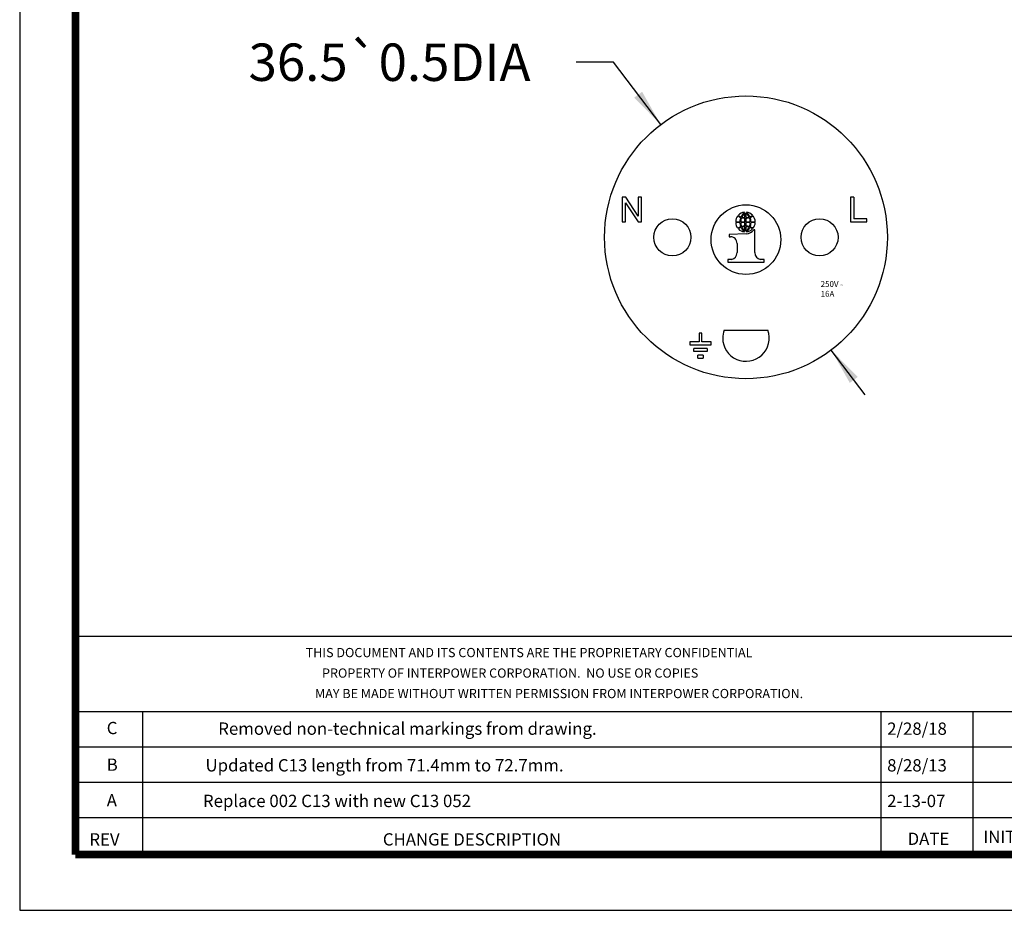
# Model space of a CAD drawing. Extents: x -94 to 184, y -90 to 125.
# Drawn here: x -94 to 33, y -90 to 25 of the extents above; entities that cross this region are included whole.
import ezdxf
from ezdxf.enums import TextEntityAlignment as Align

# ---------------------------------------------------------------- set-up
doc = ezdxf.new("R2010")
doc.units = 0
doc.header["$MEASUREMENT"] = 0
doc.layers.get('0').update_dxf_attribs({"linetype": 'CONTINUOUS'})
for name, color, linetype in [('1', 7, 'CONTINUOUS'), ('Dim', 1, 'CONTINUOUS'), ('TITLE BLOCK TEXT', 6, 'CONTINUOUS')]:
    doc.layers.add(name, color=color, linetype=linetype)
doc.styles.add('CONVERTER_1', font='txt.shx')
doc.styles.add('CONVERTER_2', font='txt.shx', dxfattribs={"width": 0.9})

# ---------------------------------------------------------------- blocks, each defined once
blk = doc.blocks.new('*D27')
at = {"color": 7, "linetype": 'Continuous'}
for p, q in [((-0.7183, -3.0052), (-0.9083, -3.0052)), ((-0.4789, -3.3219), (-0.7183, -3.0052)), ((0.5595, -4.6956), (0.3877, -4.4683))]:
    blk.add_line(p, q, dxfattribs=at)
at = {"color": 7}
for points in [[(-0.6134, -3.1854), (-0.5735, -3.1553), (-0.4789, -3.3219)], [(0.5222, -4.6047), (0.4823, -4.6349), (0.3877, -4.4683)]]:
    blk.add_solid(points, dxfattribs=at)
at = {"color": 7, "insert": (-2.5735, -3.1002), "char_height": 0.19, "attachment_point": 7, "rotation": 0.0001, "style": 'CONVERTER_2'}
blk.add_mtext('\\C7;\\C7;36.5\\C7;\\H0.190000;{\\Fgdt;`}0.5\\C7;DIA', dxfattribs=at)

msp = doc.modelspace()

# ---------------------------------------------------------------- linework, layer by layer
at = {"color": 7, "linetype": 'Continuous'}
for p, q in [((-15.91, 1.71), (-16.345, 1.71)), ((-16.345, 1.71), (-16.345, -1.453)), ((-14.289, -0.741), (-15.91, 1.71)), ((-14.289, 1.71), (-14.289, -0.741)), ((-13.894, 1.71), (-14.289, 1.71)), ((-13.894, -1.453), (-13.894, 1.71)), ((13.434, 1.71), (13, 1.71)), ((13, 1.71), (13, -1.453)), ((13.434, 1.71), (13.434, -1.057)), ((-15.95, -1.453), (-15.95, 0.998)), ((-15.95, 0.998), (-14.329, -1.453)), ((-0.58, -0.894), (-0.58, -0.3)), ((-0.58, -1.433), (-0.58, -0.972)), ((-0.446, -0.3), (-0.446, -0.894)), ((-0.446, -0.972), (-0.446, -1.433)), ((15.095, -1.057), (13.434, -1.057)), ((15.095, -1.453), (15.095, -1.057)), ((-16.345, -1.453), (-15.95, -1.453)), ((-14.329, -1.453), (-13.894, -1.453)), ((-1.771, -1.433), (-1.231, -1.433)), ((-1.231, -1.537), (-1.771, -1.537)), ((-1.129, -1.433), (-0.58, -1.433)), ((-0.58, -1.537), (-1.129, -1.537)), ((-0.58, -1.999), (-0.58, -1.537)), ((-0.58, -2.671), (-0.58, -2.077)), ((-0.446, -1.433), (0.103, -1.433)), ((0.103, -1.537), (-0.446, -1.537)), ((-0.446, -1.537), (-0.446, -1.999)), ((-0.446, -2.077), (-0.446, -2.671)), ((0.205, -1.433), (0.745, -1.433)), ((0.745, -1.537), (0.205, -1.537)), ((0.703, -2.495), (0.571, -2.495)), ((0.703, -5.417), (0.703, -2.495)), ((13, -1.453), (15.095, -1.453)), ((-0.401, -2.977), (-2.588, -3.063)), ((-2.588, -3.063), (-2.588, -3.363)), ((-2.588, -3.363), (-2.453, -3.363)), ((-1.597, -4.231), (-1.597, -5.417)), ((-2.3, -6.285), (-2.778, -6.317)), ((-2.778, -6.317), (-2.778, -6.659)), ((1.883, -6.317), (1.406, -6.285)), ((1.883, -6.659), (1.883, -6.317)), ((-2.778, -6.659), (1.883, -6.659)), ((-6.103, -15.785), (-6.482, -15.785)), ((-6.482, -15.785), (-6.482, -16.892)), ((-6.103, -16.892), (-6.103, -15.785)), ((-3.264, -15.398), (2.37, -15.398)), ((-6.482, -16.892), (-7.656, -16.892)), ((-7.656, -16.892), (-7.656, -17.271)), ((-7.656, -17.271), (-4.929, -17.271)), ((-4.929, -16.892), (-6.103, -16.892)), ((-4.929, -17.271), (-4.929, -16.892)), ((-5.422, -17.746), (-7.163, -17.746)), ((-7.163, -18.125), (-7.163, -17.746)), ((-5.422, -18.125), (-7.163, -18.125)), ((-6.641, -18.979), (-6.641, -18.6)), ((-5.945, -18.6), (-6.641, -18.6)), ((-6.641, -18.979), (-5.945, -18.979)), ((-5.945, -18.6), (-5.945, -18.979)), ((-5.422, -17.746), (-5.422, -18.125))]:
    msp.add_line(p, q, dxfattribs=at)
for centre, radius in [((-0.447, -3.445), 18.178), ((-0.447, -3.744), 4.482), ((-9.91, -3.445), 2.381), ((9.015, -3.445), 2.381)]:
    msp.add_circle(centre, radius, dxfattribs=at)
for centre, radius, start, end in [((-0.591, -1.452), 1.18, 139.34196, 179.07656), ((-0.838, 0.109), 1.023, 230.70382, 254.2149), ((-0.547, -1.407), 1.181, 95.34357, 137.74184), ((-0.909, -0.067), 0.748, 226.77823, 256.62602), ((0.289, -1.455), 1.52, 157.60387, 179.17093), ((0.249, -1.435), 1.378, 157.37314, 179.93986), ((0.492, -1.537), 1.74, 131.32795, 154.74677), ((-0.574, 0.556), 1.529, 252.89932, 269.75136), ((0.322, -1.42), 1.439, 128.83859, 155.84345), ((-0.59, 0.424), 1.318, 252.30927, 270.42579), ((-1.348, -1.42), 1.439, 24.15655, 51.16141), ((-0.436, 0.424), 1.318, 269.57421, 287.69073), ((-0.453, 0.556), 1.529, 270.24864, 287.10068), ((-1.518, -1.537), 1.74, 25.25323, 48.67205), ((-0.479, -1.407), 1.181, 42.25816, 84.65643), ((-1.275, -1.435), 1.378, 0.06014, 22.62686), ((-0.117, -0.067), 0.748, 283.37398, 313.22177), ((-0.188, 0.109), 1.023, 285.7851, 309.29618), ((-1.315, -1.455), 1.52, 0.82907, 22.39613), ((-0.435, -1.452), 1.18, 0.92344, 40.65804), ((-0.591, -1.518), 1.18, 180.92344, 220.65804), ((-0.838, -3.079), 1.023, 105.7851, 129.29618), ((-0.909, -2.904), 0.748, 103.37398, 133.22177), ((-0.547, -1.564), 1.181, 222.25816, 264.65643), ((0.289, -1.515), 1.52, 180.82907, 202.39613), ((0.249, -1.536), 1.378, 180.06014, 202.62686), ((0.492, -1.433), 1.74, 205.25323, 228.67205), ((-0.574, -3.527), 1.529, 90.24864, 107.10068), ((-0.59, -3.395), 1.318, 89.57421, 107.69073), ((0.322, -1.55), 1.439, 204.15655, 231.16141), ((-0.453, -3.527), 1.529, 72.89932, 89.75136), ((-0.436, -3.395), 1.318, 72.30927, 90.42579), ((-1.348, -1.55), 1.439, 308.83859, 335.84345), ((-0.459, -1.638), 1.34, 272.51584, 320.24798), ((-1.518, -1.433), 1.74, 311.32795, 334.74677), ((-0.479, -1.564), 1.181, 275.34357, 317.74184), ((-1.275, -1.536), 1.378, 337.37314, 359.93986), ((-0.117, -2.904), 0.748, 46.77823, 76.62602), ((-1.315, -1.515), 1.52, 337.60387, 359.17093), ((-0.188, -3.079), 1.023, 50.70382, 74.2149), ((-0.435, -1.518), 1.18, 319.34196, 359.07656), ((-2.433, -4.198), 0.836, 357.7729, 91.42938), ((-2.456, -5.44), 0.859, 280.44614, 1.56381), ((1.559, -5.442), 0.857, 178.29744, 259.69261), ((-0.447, -16.394), 2.988, 180, 19.47122), ((-0.447, -16.394), 2.988, 160.52878, 180)]:
    msp.add_arc(centre, radius, start, end, dxfattribs=at)
at = {"layer": '1', "color": 3, "linetype": 'Continuous'}
for p, q in [((-93.833, 125.069), (-93.833, -89.98)), ((-93.833, -89.98), (184.466, -89.98))]:
    msp.add_line(p, q, dxfattribs=at)
at = {"layer": '1', "color": 4, "linetype": 'Continuous'}
for p, q in [((-86.662, -54.741), (177.295, -54.741)), ((-86.662, -64.427), (41.731, -64.427)), ((-78.017, -82.809), (-78.017, -64.427)), ((16.956, -82.809), (16.956, -64.427)), ((28.757, -82.809), (28.757, -64.427)), ((-86.662, -68.974), (41.731, -68.974)), ((-86.662, -73.52), (177.295, -73.52)), ((-86.662, -78.066), (41.731, -78.066))]:
    msp.add_line(p, q, dxfattribs=at)
at = {"layer": '1', "color": 4, "linetype": 'Continuous', "const_width": 0.996}
for points in [[(-86.662, -82.809), (-86.662, 117.898)], [(177.295, -82.809), (-86.662, -82.809)]]:
    msp.add_lwpolyline(points, dxfattribs=at)

# ---------------------------------------------------------------- block references
at = {"xscale": 25.3, "yscale": 25.3, "zscale": 25.3}
msp.add_blockref('*D27', (0.706, 95.101), dxfattribs=at)

# ---------------------------------------------------------------- texts
at = {"layer": '1', "color": 6, "style": 'CONVERTER_1'}
for s, height, p in [('THIS DOCUMENT AND ITS CONTENTS ARE THE PROPRIETARY CONFIDENTIAL', 1.18594, (-57.061, -57.431)), ('PROPERTY OF INTERPOWER CORPORATION.  NO USE OR COPIES', 1.18594, (-54.958, -60.067)), ('MAY BE MADE WITHOUT WRITTEN PERMISSION FROM INTERPOWER CORPORATION.', 1.18594, (-55.865, -62.702)), ('C', 1.581, (-82.642, -67.332)), ('2/28/18', 1.5812, (17.706, -67.416)), ('B', 1.581, (-82.642, -72.045)), ('8/28/13', 1.5812, (17.706, -72.129)), ('A', 1.581, (-82.642, -76.627)), ('2-13-07', 1.5812, (17.706, -76.711)), ('INITIALS', 1.5812, (30.07, -81.336)), ('REV', 1.5812, (-84.869, -81.651)), ('CHANGE DESCRIPTION', 1.58125, (-47.138, -81.651)), ('DATE', 1.5812, (20.338, -81.571))]:
    msp.add_text(s, height=height, dxfattribs=at).set_placement(p)
at = {"layer": 'Dim', "linetype": 'Continuous', "insert": (9.157, -9.079), "char_height": 0.75141, "width": 6.53752, "attachment_point": 1}
msp.add_mtext('{\\fArial Black|b0|i0|c0|p34;\\C7;250V \\fSymeteo|b0|i0|c0|p0;\\H0.6633x;~\\P\\fArial Black|b0|i0|c0|p34;\\H1.508x;16A}', dxfattribs=at)
at = {"layer": 'TITLE BLOCK TEXT'}
for s, p in [('Removed non-technical markings from drawing.', (-43.975, -67.414)), ('Updated C13 length from 71.4mm to 72.7mm.', (-46.922, -72.127)), ('Replace 002 C13 with new C13 052', (-53.036, -76.709))]:
    msp.add_text(s, height=1.5875, dxfattribs=at).set_placement(p, align=Align.CENTER)

doc.saveas('drawing.dxf')
